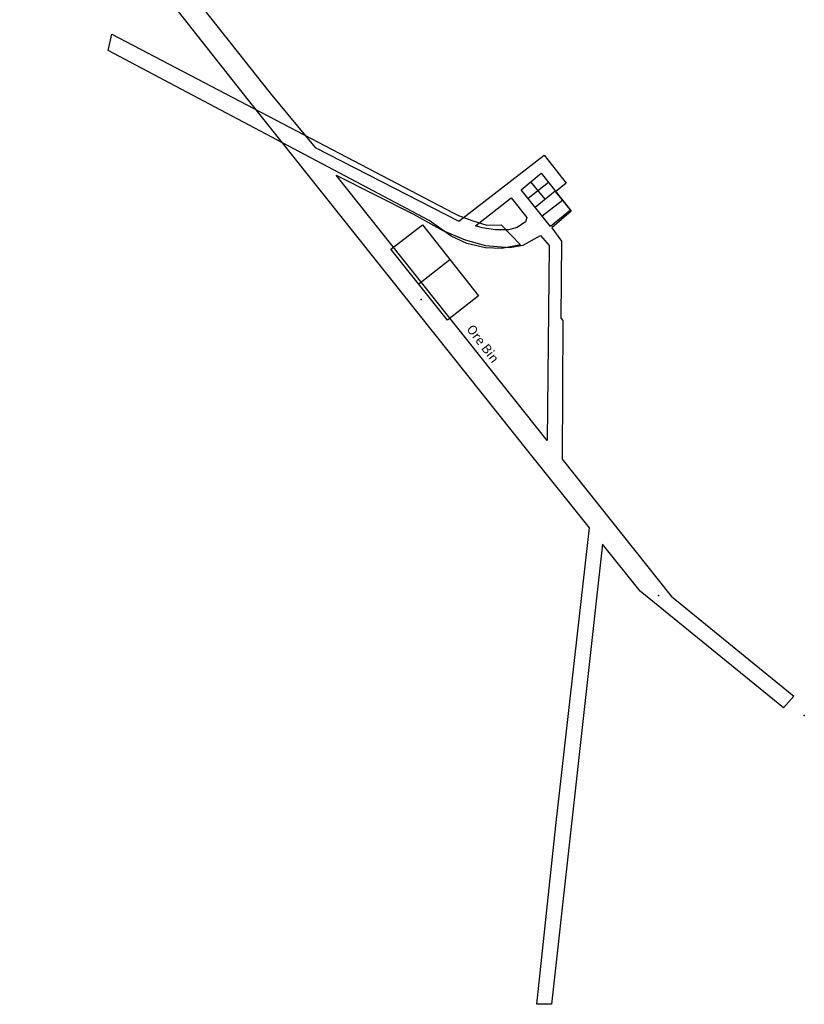
# Model space of a CAD drawing. Extents: x 1363 to 4132, y -4959 to -1687.
# Drawn here: x 3679 to 4132, y -3002 to -2433 of the extents above; entities that cross this region are included whole.
import ezdxf

# ---------------------------------------------------------------- set-up
doc = ezdxf.new("R2010")
doc.units = 0

msp = doc.modelspace()

# ---------------------------------------------------------------- linework, layer by layer
at = {"layer": '00SILL_TRA', "color": 14}
for p, q in [((3972.336, -2535.991, 5182), (3984.042, -2526.692, 5182)), ((3982.203, -2536.436, 5182), (3973.919, -2526.435, 5182)), ((3976.379, -2541.086, 5182), (3988.063, -2531.758, 5182)), ((3980.45, -2546.216, 5182), (3992.28, -2537.073, 5182)), ((3927.237, -2571.485, 5182), (3909.279, -2585.67, 5182))]:
    msp.add_line(p, q, dxfattribs=at)
msp.add_polyline3d([(3750.775, -2383.334, 5182), (3823.288, -2475.303, 5182), (3849.36, -2506.738, 5182), (3932.282, -2549.231, 5182), (3981.606, -2511.019, 5182), (3994.275, -2527.287, 5182), (3988.101, -2532.318, 5182), (3997.208, -2543.392, 5182), (3985.988, -2553.038, 5182), (3991.631, -2560.68, 5182), (3991.293, -2605.261, 5182), (3992.435, -2606.7, 5182), (3991.951, -2686.657, 5182), (4054.911, -2765.897, 5182), (4125.778, -2823.652, 5182), (4119.884, -2830.525, 5182), (4037.071, -2763.092, 5182), (4015.334, -2735.873, 5182), (3985.775, -3001.767, 5182), (3977.367, -3001.618, 5182), (3988.318, -2898.531, 5182), (4007.839, -2726.486, 5182), (3972.994, -2682.853, 5182), (3810.102, -2478.251, 5182), (3678.69, -2311.677, 5182)], dxfattribs=at)
for points in [[(3967.963, -2562.93, 5182), (3957.274, -2565.004, 5182), (3947.708, -2564.681, 5182), (3936.884, -2562.099, 5182), (3927.999, -2557.879, 5182), (3915.158, -2548.74, 5182), (3729.736, -2450.569, 5182), (3731.883, -2441.188, 5182), (3929.144, -2544.448, 5182), (3932.21, -2545.842, 5182), (3939.783, -2548.854, 5182), (3948.47, -2551.431, 5182), (3956.7, -2551.387, 5182)], [(3861.563, -2522.59, 5182), (3906.063, -2545.214, 5182), (3923.039, -2554.698, 5182), (3935.978, -2559.988, 5182), (3947.653, -2563.226, 5182), (3961.605, -2564.48, 5182), (3969.572, -2563.062, 5182), (3979.604, -2557.462, 5182), (3984.522, -2563.199, 5182), (3983.305, -2675.911, 5182)], [(3968.401, -2531.032, 5182), (3979.891, -2521.46, 5182), (3996.821, -2542.795, 5182), (3985.331, -2552.367, 5182)], [(3962.565, -2535.779, 5182), (3971.599, -2547.122, 5182), (3970.762, -2549.556, 5182), (3965.994, -2552.829, 5182), (3961.034, -2554.255, 5182), (3953.424, -2554.15, 5182), (3945.848, -2553.07, 5182), (3941.979, -2551.872, 5182)], [(3911.442, -2551.279, 5182), (3943.628, -2592.452, 5182), (3925.754, -2606.448, 5182), (3893.127, -2565.3, 5182)]]:
    msp.add_polyline3d(points, close=True, dxfattribs=at)
for p in [(3910.491, -2594.392, 5182), (4047.727, -2765.503, 5182), (4131.888, -2834.894, 5182)]:
    msp.add_point(p, dxfattribs=at)

# ---------------------------------------------------------------- texts
msp.add_text('Ore Bin', height=5.368, rotation=307.342, dxfattribs=at).set_placement((3936.475, -2611.596, 5182))

doc.saveas('drawing.dxf')
